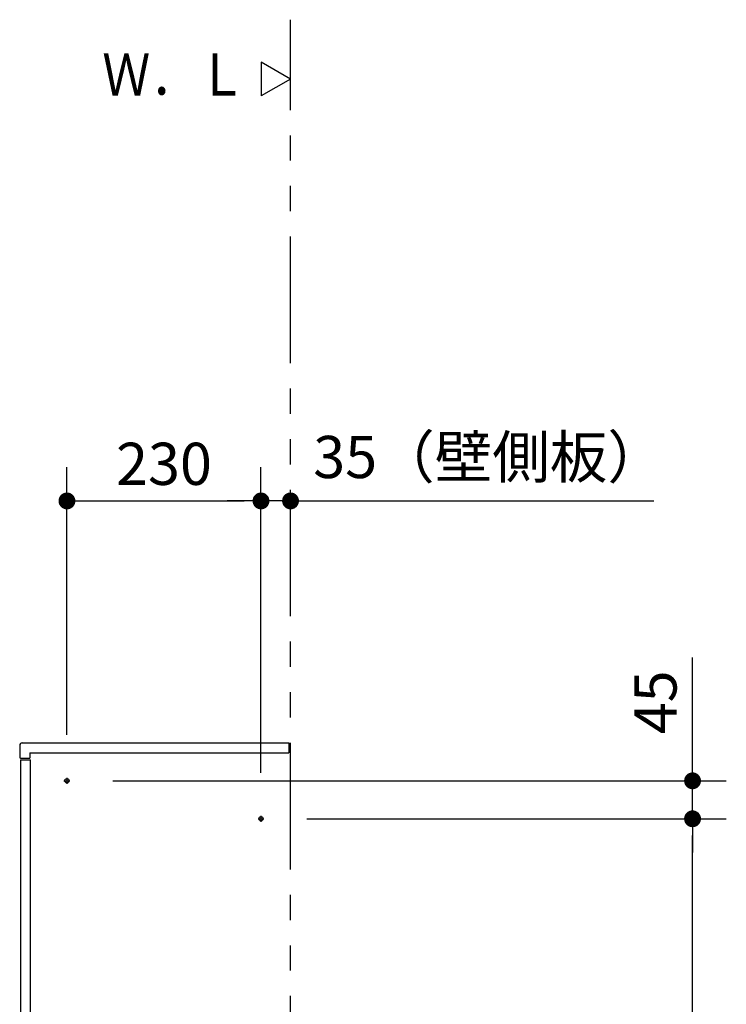
# Model space of a CAD drawing. Units: millimetres. Extents: x -395 to -10, y 7 to 287.
# Drawn here: x -100 to -58, y 160 to 219 of the extents above; entities that cross this region are included whole.
import ezdxf

# ---------------------------------------------------------------- set-up
doc = ezdxf.new("R2010")
doc.units = ezdxf.units.MM
doc.linetypes.add('CENTER', pattern=[12, 7.5, -1.5, 1.5, -1.5])
doc.linetypes.add('PHANTOM', pattern=[15, 7.5, -1.5, 1.5, -1.5, 1.5, -1.5])
doc.styles.get("Standard").update_dxf_attribs({"font": 'ROMANS', "bigfont": 'BIGFONT'})
doc.dimstyles.new('ISO-25', dxfattribs={"dimtxt": 2.5, "dimasz": 2.5, "dimexe": 1.25, "dimexo": 0.625, "dimtad": 1, "dimtxsty": 'Standard', "dimcen": 2.5, "dimadec": 0, "dimazin": 0, "dimtfac": 1, "dimtmove": 0, "dimatfit": 3, "dimfxl": 1, "dimarcsym": 0})

# ---------------------------------------------------------------- blocks, each defined once
blk = doc.blocks.new('VIS-UWFDA_N0004')
at = {"color": 0, "linetype": 'Continuous'}
for p, q in [((-83.823, 215), (-85.555, 216)), ((-85.555, 216), (-85.555, 214)), ((-83.823, 215), (-85.555, 214))]:
    blk.add_line(p, q, dxfattribs=at)
blk = doc.blocks.new('_Dot')
at = {"color": 0, "linetype": 'ByBlock', "lineweight": -2}
blk.add_line((-0.5, 0), (-1, 0), dxfattribs=at)
at = {"color": 0, "linetype": 'ByBlock', "const_width": 0.5}
blk.add_lwpolyline([(-0.25, 0, 1), (0.25, 0, 1)], format="xyb", close=True, dxfattribs=at)
blk = doc.blocks.new('*D17')
at = {"color": 0, "lineweight": -2}
for p, q in [((-82.858, 171.164), (-58, 171.164)), ((-60, 124.164), (-60, 170.164)), ((-81.283, 123.164), (-58, 123.164))]:
    blk.add_line(p, q, dxfattribs=at)
at = {"layer": 'Defpoints', "color": 0}
for p in [(-85.398, 171.164), (-60, 171.164), (-83.823, 123.164)]:
    blk.add_point(p, dxfattribs=at)
at = {"color": 0, "lineweight": -2}
for p, rotation in [((-60, 171.164), 90), ((-60, 123.164), 270)]:
    blk.add_blockref('_Dot', p, dxfattribs=dict(at, rotation=rotation))
at = {"color": 0, "insert": (-62.28, 147.165), "char_height": 2.5, "attachment_point": 5, "rotation": 90}
blk.add_mtext('960（壁側板）', dxfattribs=at)
blk = doc.blocks.new('*D18')
at = {"color": 0, "lineweight": -2}
for p, q in [((-85.573, 173.879), (-85.573, 192)), ((-86.573, 190), (-87.573, 190)), ((-83.823, 190), (-85.573, 190)), ((-83.823, 190), (-62.29, 190)), ((-82.823, 190), (-81.823, 190))]:
    blk.add_line(p, q, dxfattribs=at)
at = {"layer": 'Defpoints', "color": 0}
for p in [(-85.573, 190), (-83.823, 188.164), (-85.573, 171.339)]:
    blk.add_point(p, dxfattribs=at)
at = {"color": 0, "lineweight": -2}
blk.add_blockref('_Dot', (-85.573, 190), dxfattribs=at)
at = {"color": 0, "lineweight": -2, "rotation": 180}
blk.add_blockref('_Dot', (-83.823, 190), dxfattribs=at)
at = {"color": 0, "insert": (-72.057, 192.28), "char_height": 2.5, "attachment_point": 5}
blk.add_mtext('35（壁側板）', dxfattribs=at)
blk = doc.blocks.new('*D19')
at = {"color": 0, "lineweight": -2}
for p, q in [((-97.073, 176.129), (-97.073, 192)), ((-96.073, 190), (-86.573, 190))]:
    blk.add_line(p, q, dxfattribs=at)
at = {"layer": 'Defpoints', "color": 0}
for p in [(-85.573, 190), (-97.073, 173.589), (-85.573, 171.339)]:
    blk.add_point(p, dxfattribs=at)
at = {"color": 0, "lineweight": -2, "rotation": 180}
blk.add_blockref('_Dot', (-97.073, 190), dxfattribs=at)
at = {"color": 0, "lineweight": -2}
blk.add_blockref('_Dot', (-85.573, 190), dxfattribs=at)
at = {"color": 0, "insert": (-91.322, 191.875), "char_height": 2.5, "attachment_point": 5}
blk.add_mtext('230', dxfattribs=at)
blk = doc.blocks.new('*D20')
at = {"color": 0, "lineweight": -2}
for p, q in [((-59.999, 173.414), (-59.999, 180.712)), ((-59.999, 174.414), (-59.999, 175.414)), ((-94.358, 173.414), (-57.999, 173.414)), ((-59.999, 171.164), (-59.999, 173.414)), ((-59.999, 170.164), (-59.999, 169.164))]:
    blk.add_line(p, q, dxfattribs=at)
at = {"layer": 'Defpoints', "color": 0}
for p in [(-96.898, 173.414), (-60, 173.414), (-85.398, 171.164)]:
    blk.add_point(p, dxfattribs=at)
at = {"color": 0, "lineweight": -2}
for p, rotation in [((-59.999, 173.414), 270), ((-59.999, 171.164), 90)]:
    blk.add_blockref('_Dot', p, dxfattribs=dict(at, rotation=rotation))
at = {"color": 0, "insert": (-61.874, 178.063), "char_height": 2.5, "attachment_point": 5, "rotation": 90}
blk.add_mtext('45', dxfattribs=at)

msp = doc.modelspace()

# ---------------------------------------------------------------- linework, layer by layer
at = {"color": 20, "linetype": 'PHANTOM'}
msp.add_line((-83.823, 123.164), (-83.823, 218.518), dxfattribs=at)
at = {"color": 23, "linetype": 'Continuous'}
for p, q in [((-99.723, 175.664), (-83.923, 175.664)), ((-83.923, 175.664), (-83.923, 175.064)), ((-99.873, 175.514), (-99.873, 174.814)), ((-99.273, 175.064), (-83.923, 175.064)), ((-99.273, 175.064), (-99.273, 174.764)), ((-99.823, 174.764), (-99.273, 174.764))]:
    msp.add_line(p, q, dxfattribs=at)
at = {"color": 20, "linetype": 'Continuous'}
for p, q in [((-99.823, 174.664), (-99.823, 123.664)), ((-99.223, 123.714), (-99.223, 174.664))]:
    msp.add_line(p, q, dxfattribs=at)
at = {"color": 7, "linetype": 'Continuous'}
msp.add_line((-99.823, 174.664), (-99.223, 174.664), dxfattribs=at)
at = {"color": 7, "linetype": 'CENTER'}
for p, q in [((-97.248, 173.414), (-96.898, 173.414)), ((-97.073, 173.589), (-97.073, 173.239)), ((-85.748, 171.164), (-85.398, 171.164)), ((-85.573, 171.339), (-85.573, 170.989))]:
    msp.add_line(p, q, dxfattribs=at)
at = {"color": 7, "linetype": 'Continuous'}
for centre in [(-97.073, 173.414), (-85.573, 171.164)]:
    msp.add_circle(centre, 0.125, dxfattribs=at)
at = {"color": 23, "linetype": 'Continuous'}
for centre, radius, start, end in [((-99.723, 175.514), 0.15, 90, 180.00008), ((-99.823, 174.814), 0.05, 180, 270)]:
    msp.add_arc(centre, radius, start, end, dxfattribs=at)

# ---------------------------------------------------------------- block references
at = {"color": 7}
msp.add_blockref('VIS-UWFDA_N0004', (0, 0), dxfattribs=at)

# ---------------------------------------------------------------- texts
at = {"color": 7, "insert": (-86.45, 215.263), "char_height": 2.5, "attachment_point": 6}
msp.add_mtext('{\\W0.833333;Ｗ．Ｌ}', dxfattribs=at)

# ---------------------------------------------------------------- dimensions: what is measured, and where the dimension line sits
at = {"color": 7}
dim = msp.add_linear_dim(base=(-85.573, 190), p1=(-83.823, 188.164), p2=(-85.573, 171.339), text='35（壁側板）', dimstyle='ISO-25', override={"dimtxt": 2.5, "dimasz": 1, "dimexe": 2, "dimexo": 2.54, "dimgap": 0.625, "dimtad": 1, "dimtih": 0, "dimtoh": 0, "dimdec": 0, "dimdsep": 46, "dimblk1": 'Dot', "dimblk2": 'Dot', "dimsah": 1, "dimse1": 1, "dimse2": 0, "dimtmove": 0}, dxfattribs=at)
dim.commit()
dim.dimension.update_dxf_attribs({"geometry": '*D18', "text_midpoint": (-72.057, 190), "dimtype": 160})
for base, p1, p2, angle, text, override, picture, middle in [((-85.573, 190), (-97.073, 173.589), (-85.573, 171.339), 180, '230', {"dimtxt": 2.5, "dimasz": 1, "dimexe": 2, "dimexo": 2.54, "dimgap": 0.625, "dimtad": 1, "dimtih": 0, "dimtoh": 0, "dimdec": 0, "dimdsep": 46, "dimblk1": 'Dot', "dimblk2": 'Dot', "dimsah": 1, "dimse1": 0, "dimse2": 1, "dimtmove": 0}, '*D19', (-91.322, 190)), ((-59.999, 173.414), (-85.398, 171.164), (-96.898, 173.414), 270, '45', {"dimtxt": 2.5, "dimasz": 1, "dimexe": 2, "dimexo": 2.54, "dimgap": 0.625, "dimtad": 1, "dimtih": 0, "dimtoh": 0, "dimdec": 0, "dimdsep": 46, "dimblk1": 'Dot', "dimblk2": 'Dot', "dimsah": 1, "dimse1": 1, "dimse2": 0, "dimtmove": 0}, '*D20', (-59.999, 178.063)), ((-60, 171.164), (-83.823, 123.164), (-85.398, 171.164), 270, '960（壁側板）', {"dimtxt": 2.5, "dimasz": 1, "dimexe": 2, "dimexo": 2.54, "dimgap": 0.625, "dimtad": 1, "dimtih": 0, "dimtoh": 0, "dimdec": 0, "dimdsep": 46, "dimblk1": 'Dot', "dimblk2": 'Dot', "dimsah": 1, "dimse1": 0, "dimse2": 0, "dimtmove": 0}, '*D17', (-60, 147.165))]:
    dim = msp.add_linear_dim(base=base, p1=p1, p2=p2, angle=angle, text=text, dimstyle='ISO-25', override=override, dxfattribs=at)
    dim.commit()
    dim.dimension.update_dxf_attribs({"geometry": picture, "text_midpoint": middle, "dimtype": 160})

doc.saveas('drawing.dxf')
